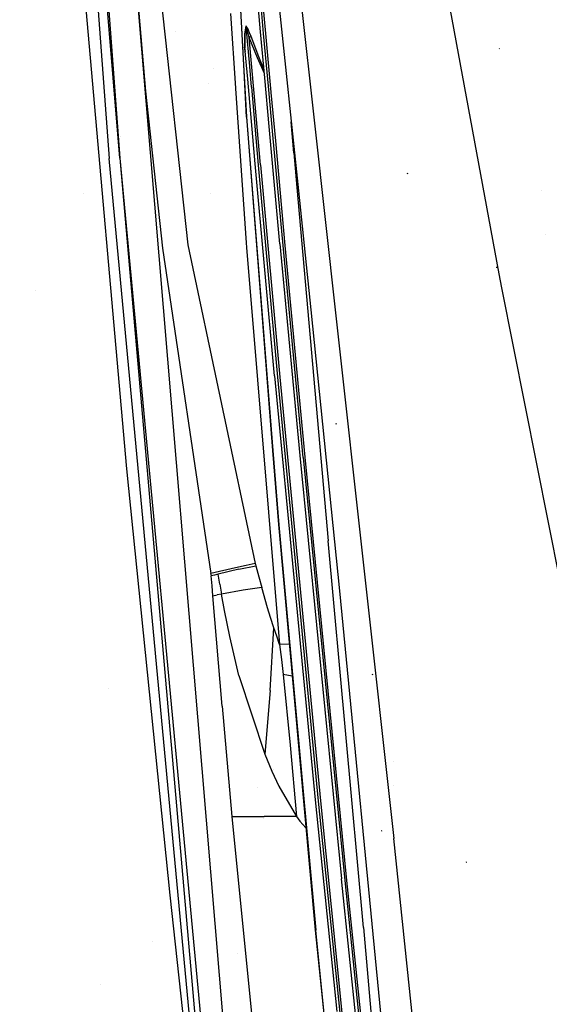
# Model space of a CAD drawing. Units: millimetres. Extents: x -1670 to 10089, y -1427 to 10191.
# Drawn here: x -1029 to -937, y 2059 to 2231 of the extents above; entities that cross this region are included whole.
import ezdxf

# ---------------------------------------------------------------- set-up
doc = ezdxf.new("R2010")
doc.units = ezdxf.units.MM
doc.layers.add('1', color=7, linetype='CONTINUOUS', true_color=0xffffff)

msp = doc.modelspace()

# ---------------------------------------------------------------- linework, layer by layer
at = {"layer": '1', "color": 18, "linetype": 'CONTINUOUS'}
for p, q in [((-1011.754513, 2206.763476, 2032.253727), (-1029.170752, 2416.958064, 2034.076437)), ((-1029.170752, 2416.958064, 2034.076437), (-1013.607025, 2206.667393, 2026.54551)), ((-1029.170752, 2416.958064, 2034.076437), (-1013.607025, 2206.667393, 2026.54551)), ((-1027.417183, 2417.174309, 2039.818272), (-1011.754513, 2206.763476, 2032.253727)), ((-1027.417183, 2417.174309, 2039.818272), (-1011.754513, 2206.763476, 2032.253727)), ((-988.293175, 2274.323106, 2244.729324), (-980.644469, 2201.074163, 2241.396881)), ((-984.623336, 2274.019324, 2259.716041), (-977.780347, 2212.34758, 2256.365088)), ((-984.623336, 2274.019324, 2259.716041), (-977.780347, 2212.34758, 2256.365088)), ((-987.229526, 2228.765935, 2135.363087), (-990.54867, 2265.732497, 2137.641653)), ((-986.684322, 2228.46958, 2138.978943), (-990.003705, 2265.43662, 2141.258225)), ((-986.684322, 2228.46958, 2138.978943), (-990.003705, 2265.43662, 2141.258225)), ((-986.298084, 2228.480786, 2139.343962), (-989.287015, 2261.767601, 2141.39644)), ((-986.298084, 2228.480786, 2139.343962), (-989.287015, 2261.767601, 2141.39644)), ((-945.660118, 2186.610748, 2278.102085), (-958.625257, 2256.991118, 2277.743325)), ((-945.660118, 2186.610748, 2278.102085), (-958.625257, 2256.991118, 2277.743325)), ((-1006.02603, 2248.10192, 2050.054774), (-999.87483, 2191.635817, 2047.291979)), ((-1006.02603, 2248.10192, 2050.054774), (-999.87483, 2191.635817, 2047.291979)), ((-991.106391, 2239.934415, 2107.530579), (-990.125845, 2221.988622, 2093.348239)), ((-990.094666, 2221.920325, 2093.44219), (-991.077304, 2239.858836, 2107.617125)), ((-990.094666, 2221.920325, 2093.44219), (-991.077304, 2239.858836, 2107.617125)), ((-1010.542035, 2152.625769, 1995.171055), (-1018.003969, 2237.689202, 1966.413859)), ((-1010.542035, 2152.625769, 1995.171055), (-1018.003969, 2237.689202, 1966.413859)), ((-990.919352, 2023.445576, 2030.995354), (-1008.823156, 2236.736745, 2041.672453)), ((-1008.823156, 2236.736745, 2041.672453), (-1007.262826, 2218.451232, 2041.074261)), ((-1008.823156, 2236.736745, 2041.672453), (-1007.262826, 2218.451232, 2041.074261)), ((-992.47539, 2231.974334, 2092.588887), (-991.588401, 2218.926419, 2084.176723)), ((-992.47539, 2231.974334, 2092.588887), (-991.588401, 2218.926419, 2084.176723)), ((-989.805698, 2229.77373, 2101.069435), (-990.045011, 2228.404254, 2099.162325)), ((-989.805698, 2229.77373, 2101.069435), (-990.045011, 2228.404254, 2099.162325)), ((-989.763081, 2229.658574, 2101.119265), (-989.991248, 2228.287667, 2099.266991)), ((-989.763081, 2229.658574, 2101.119265), (-989.991248, 2228.287667, 2099.266991)), ((-989.793777, 2229.793996, 2101.119265), (-989.805698, 2229.77373, 2101.069435)), ((-989.793777, 2229.793996, 2101.119265), (-989.805698, 2229.77373, 2101.069435)), ((-989.805698, 2229.77373, 2101.069435), (-989.780307, 2229.716986, 2101.093039)), ((-989.805698, 2229.77373, 2101.069435), (-989.780307, 2229.716986, 2101.093039)), ((-989.768088, 2229.804963, 2101.19532), (-989.793777, 2229.793996, 2101.119265)), ((-989.768088, 2229.804963, 2101.19532), (-989.793777, 2229.793996, 2101.119265)), ((-989.780307, 2229.716986, 2101.093039), (-989.763081, 2229.658574, 2101.119265)), ((-989.780307, 2229.716986, 2101.093039), (-989.763081, 2229.658574, 2101.119265)), ((-989.734292, 2229.789704, 2101.267323), (-989.768088, 2229.804963, 2101.19532)), ((-989.734292, 2229.789704, 2101.267323), (-989.768088, 2229.804963, 2101.19532)), ((-989.758134, 2229.679555, 2101.144776), (-989.763081, 2229.658574, 2101.119265)), ((-989.758134, 2229.679555, 2101.144776), (-989.763081, 2229.658574, 2101.119265)), ((-989.763081, 2229.658574, 2101.119265), (-989.150688, 2222.759603, 2100.728744)), ((-989.763081, 2229.658574, 2101.119265), (-989.150688, 2222.759603, 2100.728744)), ((-989.745855, 2229.691476, 2101.183161), (-989.758134, 2229.679555, 2101.144776)), ((-989.745855, 2229.691476, 2101.183161), (-989.758134, 2229.679555, 2101.144776)), ((-989.728332, 2229.676932, 2101.218686), (-989.745855, 2229.691476, 2101.183161)), ((-989.728332, 2229.676932, 2101.218686), (-989.745855, 2229.691476, 2101.183161)), ((-989.66521, 2229.714125, 2101.371512), (-989.734292, 2229.789704, 2101.267323)), ((-989.66521, 2229.714125, 2101.371512), (-989.734292, 2229.789704, 2101.267323)), ((-989.690483, 2229.601353, 2101.268515), (-989.728332, 2229.676932, 2101.218686)), ((-989.690483, 2229.601353, 2101.268515), (-989.728332, 2229.676932, 2101.218686)), ((-989.652038, 2229.496926, 2101.302609), (-989.690483, 2229.601353, 2101.268515)), ((-989.652038, 2229.496926, 2101.302609), (-989.690483, 2229.601353, 2101.268515)), ((-989.597499, 2229.609936, 2101.445183), (-989.66521, 2229.714125, 2101.371512)), ((-989.597499, 2229.609936, 2101.445183), (-989.66521, 2229.714125, 2101.371512)), ((-989.567399, 2229.221314, 2101.349339), (-989.652038, 2229.496926, 2101.302609)), ((-989.567399, 2229.221314, 2101.349339), (-989.652038, 2229.496926, 2101.302609)), ((-989.452541, 2229.336232, 2101.55414), (-989.597499, 2229.609936, 2101.445183)), ((-989.452541, 2229.336232, 2101.55414), (-989.597499, 2229.609936, 2101.445183)), ((-1002.105263, 2228.790043, 1853.095336), (-1002.105263, 2228.790043, 1853.095336)), ((-1002.105263, 2228.790043, 1853.095336), (-1002.105263, 2228.790043, 1853.095336)), ((-990.045011, 2228.404254, 2099.162325), (-990.00299, 2226.102799, 2097.115502)), ((-990.045011, 2228.404254, 2099.162325), (-990.00299, 2226.102799, 2097.115502)), ((-989.991248, 2228.287667, 2099.266991), (-989.943743, 2225.984067, 2097.277865)), ((-989.991248, 2228.287667, 2099.266991), (-989.943743, 2225.984067, 2097.277865)), ((-989.490092, 2228.939027, 2101.372942), (-989.567399, 2229.221314, 2101.349339)), ((-989.490092, 2228.939027, 2101.372942), (-989.567399, 2229.221314, 2101.349339)), ((-989.37881, 2228.501052, 2101.387963), (-989.490092, 2228.939027, 2101.372942)), ((-989.37881, 2228.501052, 2101.387963), (-989.490092, 2228.939027, 2101.372942)), ((-989.32308, 2229.056329, 2101.61756), (-989.452541, 2229.336232, 2101.55414)), ((-989.32308, 2229.056329, 2101.61756), (-989.452541, 2229.336232, 2101.55414)), ((-989.214301, 2227.807492, 2101.382002), (-989.37881, 2228.501052, 2101.387963)), ((-989.214301, 2227.807492, 2101.382002), (-989.37881, 2228.501052, 2101.387963)), ((-989.139378, 2228.622407, 2101.672396), (-989.32308, 2229.056329, 2101.61756)), ((-989.139378, 2228.622407, 2101.672396), (-989.32308, 2229.056329, 2101.61756)), ((-989.00485, 2227.88617, 2101.493344), (-989.214301, 2227.807492, 2101.382002)), ((-989.00485, 2227.88617, 2101.493344), (-989.214301, 2227.807492, 2101.382002)), ((-987.774432, 2224.264354, 2101.500496), (-989.214301, 2227.807492, 2101.382002)), ((-987.774432, 2224.264354, 2101.500496), (-989.214301, 2227.807492, 2101.382002)), ((-988.35193, 2218.099001, 2100.831754), (-989.214301, 2227.807492, 2101.382002)), ((-988.35193, 2218.099001, 2100.831754), (-989.214301, 2227.807492, 2101.382002)), ((-988.872111, 2227.936238, 2101.699099), (-989.139378, 2228.622407, 2101.672396)), ((-988.872111, 2227.936238, 2101.699099), (-989.139378, 2228.622407, 2101.672396)), ((-989.00485, 2227.88617, 2101.493344), (-988.872111, 2227.936238, 2101.699099)), ((-989.00485, 2227.88617, 2101.493344), (-988.872111, 2227.936238, 2101.699099)), ((-987.506449, 2224.387378, 2101.796135), (-988.872111, 2227.936238, 2101.699099)), ((-987.506449, 2224.387378, 2101.796135), (-988.872111, 2227.936238, 2101.699099)), ((-986.494143, 2220.747161, 2134.815537), (-987.229526, 2228.765935, 2135.363087)), ((-985.845818, 2219.326981, 2138.354431), (-986.684322, 2228.46958, 2138.978943)), ((-985.845818, 2219.326981, 2138.354431), (-986.684322, 2228.46958, 2138.978943)), ((-985.359967, 2218.252209, 2138.645296), (-986.298084, 2228.480786, 2139.343962)), ((-985.359967, 2218.252209, 2138.645296), (-986.298084, 2228.480786, 2139.343962)), ((-989.973843, 2226.065367, 2097.167477), (-990.00299, 2226.102799, 2097.115502)), ((-989.898801, 2225.430459, 2096.751913), (-990.00299, 2226.102799, 2097.115502)), ((-989.973843, 2226.065367, 2097.167477), (-990.00299, 2226.102799, 2097.115502)), ((-989.898801, 2225.430459, 2096.751913), (-990.00299, 2226.102799, 2097.115502)), ((-989.953995, 2226.025552, 2097.222075), (-989.973843, 2226.065367, 2097.167477)), ((-989.953995, 2226.025552, 2097.222075), (-989.973843, 2226.065367, 2097.167477)), ((-987.733204, 2227.198567, 2091.109362), (-987.733204, 2227.198567, 2091.109362)), ((-987.733204, 2227.198567, 2091.109362), (-987.733204, 2227.198567, 2091.109362)), ((-989.943743, 2225.984067, 2097.277865), (-989.953995, 2226.025552, 2097.222075)), ((-989.943743, 2225.984067, 2097.277865), (-989.953995, 2226.025552, 2097.222075)), ((-989.458684, 2220.527172, 2096.96823), (-989.943743, 2225.984067, 2097.277865)), ((-989.845693, 2225.349635, 2096.968874), (-989.943743, 2225.984067, 2097.277865)), ((-989.867747, 2225.314939, 2096.722386), (-989.898801, 2225.430459, 2096.751913)), ((-989.867747, 2225.314939, 2096.722386), (-989.898801, 2225.430459, 2096.751913)), ((-987.6099, 2224.628937, 2089.056385), (-987.6099, 2224.628937, 2089.056385)), ((-987.6099, 2224.628937, 2089.056385), (-987.6099, 2224.628937, 2089.056385)), ((-986.633854, 2222.270604, 2102.001742), (-987.506449, 2224.387378, 2101.796135)), ((-986.633854, 2222.270604, 2102.001742), (-987.506449, 2224.387378, 2101.796135)), ((-945.616841, 2225.867957, 2209.278569), (-945.686281, 2225.788325, 2209.263071)), ((-945.616841, 2225.867957, 2209.278569), (-945.686281, 2225.788325, 2209.263071)), ((-989.150604, 2222.75866, 2100.728691), (-988.830346, 2219.150766, 2100.524464)), ((-989.150604, 2222.75866, 2100.728691), (-988.830346, 2219.150766, 2100.524464)), ((-986.561896, 2221.48596, 2101.802202), (-987.774432, 2224.264354, 2101.500496)), ((-986.561896, 2221.48596, 2101.802202), (-987.774432, 2224.264354, 2101.500496)), ((-995.439211, 2222.460584, 1924.670302), (-995.439211, 2222.460584, 1924.670302)), ((-990.125603, 2221.98421, 2093.344752), (-989.688098, 2213.977069, 2087.016806)), ((-989.655972, 2213.911742, 2087.113842), (-990.094394, 2221.915353, 2093.438261)), ((-989.655972, 2213.911742, 2087.113842), (-990.094394, 2221.915353, 2093.438261)), ((-989.135826, 2222.592174, 2096.026433), (-989.135826, 2222.592174, 2096.026433)), ((-989.135826, 2222.592174, 2096.026433), (-989.135826, 2222.592174, 2096.026433)), ((-988.606622, 2220.966293, 2096.104611), (-988.606622, 2220.966293, 2096.104611)), ((-996.294778, 2219.714248, 1860.118672), (-996.294778, 2219.714248, 1860.118672)), ((-996.294778, 2219.714248, 1860.118672), (-996.294778, 2219.714248, 1860.118672)), ((-988.146484, 2205.764979, 2096.130595), (-989.457092, 2220.509261, 2096.967214)), ((-985.717659, 2212.280219, 2134.237385), (-986.49373, 2220.742663, 2134.81523)), ((-985.0679, 2210.844981, 2137.775043), (-985.843477, 2219.30145, 2138.352687)), ((-985.0679, 2210.844981, 2137.775043), (-985.843477, 2219.30145, 2138.352687)), ((-1007.262826, 2218.451232, 2041.074261), (-1004.304051, 2191.072196, 2040.718064)), ((-1007.262826, 2218.451232, 2041.074261), (-1004.304051, 2191.072196, 2040.718064)), ((-1007.259234, 2218.85391, 2040.688452), (-1007.259234, 2218.85391, 2040.688452)), ((-991.587572, 2218.914226, 2084.168862), (-989.758551, 2192.008704, 2066.822514)), ((-991.587572, 2218.914226, 2084.168862), (-989.758551, 2192.008704, 2066.822514)), ((-988.827663, 2219.120542, 2100.522753), (-987.623394, 2205.55374, 2099.754795)), ((-988.827663, 2219.120542, 2100.522753), (-987.623394, 2205.55374, 2099.754795)), ((-987.238765, 2205.567092, 2100.121483), (-988.348828, 2218.064081, 2100.829775)), ((-987.238765, 2205.567092, 2100.121483), (-988.348828, 2218.064081, 2100.829775)), ((-984.582218, 2209.772169, 2138.066064), (-985.357389, 2218.224092, 2138.643375)), ((-984.582218, 2209.772169, 2138.066064), (-985.357389, 2218.224092, 2138.643375)), ((-989.688098, 2213.977069, 2087.016806), (-985.136747, 2155.817956, 2056.961283)), ((-989.655972, 2213.911742, 2087.113842), (-985.092402, 2155.781001, 2057.07787)), ((-989.655972, 2213.911742, 2087.113842), (-985.092402, 2155.781001, 2057.07787)), ((-981.43059, 2207.655877, 2234.145865), (-981.90166, 2213.113836, 2234.531714)), ((-977.780342, 2212.347536, 2256.365086), (-974.11263, 2179.292649, 2254.569039)), ((-977.780342, 2212.347536, 2256.365086), (-974.11263, 2179.292649, 2254.569039)), ((-985.762597, 2212.244415, 2095.070032), (-985.762597, 2212.244415, 2095.070032)), ((-983.841419, 2191.821307, 2132.84038), (-985.715206, 2212.253475, 2134.235559)), ((-983.295918, 2191.524237, 2136.455283), (-985.065638, 2210.820322, 2137.773359)), ((-983.295918, 2191.524237, 2136.455283), (-985.065638, 2210.820322, 2137.773359)), ((-1011.565964, 2210.583014, 2027.772368), (-1011.565964, 2210.583014, 2027.772368)), ((-982.909501, 2191.534013, 2136.820301), (-984.5801, 2209.749069, 2138.064486)), ((-982.909501, 2191.534013, 2136.820301), (-984.5801, 2209.749069, 2138.064486)), ((-981.43059, 2207.655877, 2234.145865), (-980.895648, 2201.628987, 2233.811852)), ((-993.946493, 1996.726483, 2018.281922), (-1013.607025, 2206.667393, 2026.54551)), ((-993.946493, 1996.726483, 2018.281922), (-1013.607025, 2206.667393, 2026.54551)), ((-1011.754513, 2206.763476, 2032.253727), (-993.322909, 1996.725768, 2021.239743)), ((-1011.754513, 2206.763476, 2032.253727), (-991.997778, 1996.725768, 2023.956522)), ((-1011.754513, 2206.763476, 2032.253727), (-991.997778, 1996.725768, 2023.956522)), ((-984.783411, 2168.796033, 2093.953118), (-988.146484, 2205.764979, 2096.130595)), ((-987.623394, 2205.55374, 2099.754795), (-984.260201, 2168.584555, 2097.577319)), ((-987.623394, 2205.55374, 2099.754795), (-984.260201, 2168.584555, 2097.577319)), ((-987.238765, 2205.567092, 2100.121483), (-983.875573, 2168.598145, 2097.944006)), ((-987.238765, 2205.567092, 2100.121483), (-983.875573, 2168.598145, 2097.944006)), ((-961.576164, 2204.108208, 2215.398058), (-961.746275, 2204.025716, 2215.349898)), ((-1018.021955, 2200.573176, 1874.930978), (-1018.021955, 2200.573176, 1874.930978)), ((-1018.021955, 2200.573176, 1874.930978), (-1018.021955, 2200.573176, 1874.930978)), ((-995.864922, 2200.573176, 1874.930978), (-995.864922, 2200.573176, 1874.930978)), ((-995.864922, 2200.573176, 1874.930978), (-995.864922, 2200.573176, 1874.930978)), ((-980.894656, 2201.617812, 2233.811233), (-975.42727, 2140.019864, 2230.397448)), ((-980.643337, 2201.063321, 2241.396388), (-978.477478, 2180.321664, 2240.452752)), ((-938.259516, 2201.103891, 2271.387441), (-938.259516, 2201.103891, 2271.387441)), ((-937.670527, 2193.458685, 2271.305452), (-937.670527, 2193.458685, 2271.305452)), ((-989.758551, 2192.008704, 2066.822514), (-989.693463, 2191.162556, 2066.385016)), ((-989.758551, 2192.008704, 2066.822514), (-989.693463, 2191.162556, 2066.385016)), ((-983.841419, 2191.821307, 2132.84038), (-980.369389, 2154.901236, 2130.080447)), ((-1004.304051, 2191.072196, 2040.718064), (-995.886028, 2134.326428, 2039.870724)), ((-1004.304051, 2191.072196, 2040.718064), (-995.886028, 2134.326428, 2039.870724)), ((-999.87483, 2191.635817, 2047.291979), (-988.139987, 2136.08405, 2044.26001)), ((-999.87483, 2191.635817, 2047.291979), (-988.139987, 2136.08405, 2044.26001)), ((-989.693463, 2191.162556, 2066.385016), (-983.901441, 2121.977299, 2043.351158)), ((-989.693463, 2191.162556, 2066.385016), (-983.901441, 2121.977299, 2043.351158)), ((-979.823649, 2154.60369, 2133.694872), (-983.295918, 2191.524237, 2136.455283)), ((-979.823649, 2154.60369, 2133.694872), (-983.295918, 2191.524237, 2136.455283)), ((-979.437113, 2154.612035, 2134.059891), (-982.909501, 2191.534013, 2136.820301)), ((-979.437113, 2154.612035, 2134.059891), (-982.909501, 2191.534013, 2136.820301)), ((-945.957422, 2187.695235, 2208.470806), (-946.168423, 2187.669009, 2208.513245)), ((-945.957422, 2187.695235, 2208.470806), (-946.168423, 2187.669009, 2208.513245)), ((-945.20992, 2184.166878, 2278.114542), (-945.660072, 2186.610496, 2278.102086)), ((-945.20992, 2184.166878, 2278.114542), (-945.660072, 2186.610496, 2278.102086)), ((-1026.424583, 2183.761328, 1882.661104), (-1026.424583, 2183.761328, 1882.661104)), ((-1026.424583, 2183.761328, 1882.661104), (-1026.424583, 2183.761328, 1882.661104)), ((-1011.540573, 2183.761328, 1882.661104), (-1011.540573, 2183.761328, 1882.661104)), ((-1011.540573, 2183.761328, 1882.661104), (-1011.540573, 2183.761328, 1882.661104)), ((-1003.720291, 2183.761328, 1882.661104), (-1003.720291, 2183.761328, 1882.661104)), ((-1003.720291, 2183.761328, 1882.661104), (-1003.720291, 2183.761328, 1882.661104)), ((-916.020989, 2036.983937, 2277.114138), (-945.20992, 2184.166878, 2278.114542)), ((-916.020989, 2036.983937, 2277.114138), (-945.20992, 2184.166878, 2278.114542)), ((-944.768311, 2184.711132, 2273.643891), (-944.768311, 2184.711132, 2273.643891)), ((-944.768311, 2184.711132, 2273.643891), (-944.768311, 2184.711132, 2273.643891)), ((-978.477478, 2180.321664, 2240.452752), (-973.45525, 2131.33046, 2237.01261)), ((-974.11263, 2179.292649, 2254.569039), (-964.030683, 2088.139743, 2247.55238)), ((-974.11263, 2179.292649, 2254.569039), (-964.030683, 2088.139743, 2247.55238)), ((-984.783411, 2168.796033, 2093.953118), (-977.704942, 2094.909877, 2089.271054)), ((-984.260201, 2168.584555, 2097.577319), (-977.181494, 2094.697922, 2092.894778)), ((-984.260201, 2168.584555, 2097.577319), (-977.181494, 2094.697922, 2092.894778)), ((-983.875573, 2168.598145, 2097.944006), (-976.796865, 2094.711751, 2093.261465)), ((-983.875573, 2168.598145, 2097.944006), (-976.796865, 2094.711751, 2093.261465)), ((-973.986447, 2160.444468, 2064.738736), (-974.15638, 2160.363883, 2064.711794)), ((-985.136747, 2155.817956, 2056.961283), (-984.079123, 2142.883271, 2052.860484)), ((-985.092402, 2155.781001, 2057.07787), (-984.027505, 2142.852992, 2052.980408)), ((-985.092402, 2155.781001, 2057.07787), (-984.027505, 2142.852992, 2052.980408)), ((-978.657106, 2155.699269, 2099.212291), (-978.657106, 2155.699269, 2099.212291)), ((-978.657106, 2155.699269, 2099.212291), (-978.657106, 2155.699269, 2099.212291)), ((-980.369389, 2154.901236, 2130.080447), (-973.115444, 2081.145495, 2123.847231)), ((-979.823649, 2154.60369, 2133.694872), (-972.569287, 2080.846757, 2127.46118)), ((-979.823649, 2154.60369, 2133.694872), (-972.569287, 2080.846757, 2127.46118)), ((-972.182572, 2080.852956, 2127.825961), (-979.437113, 2154.612035, 2134.059891)), ((-972.182572, 2080.852956, 2127.825961), (-979.437113, 2154.612035, 2134.059891)), ((-1002.966881, 2078.261822, 2009.63448), (-1010.542035, 2152.625769, 1995.171055)), ((-1002.966881, 2078.261822, 2009.63448), (-1010.542035, 2152.625769, 1995.171055)), ((-984.079123, 2142.883271, 2052.860484), (-977.697074, 2072.162598, 2043.106779)), ((-984.027505, 2142.852992, 2052.980408), (-977.624536, 2072.16236, 2043.232903)), ((-984.027505, 2142.852992, 2052.980408), (-977.624536, 2072.16236, 2043.232903)), ((-969.323754, 2072.648495, 2223.366246), (-975.42727, 2140.019864, 2230.397448)), ((-991.589785, 2135.343999, 2041.28097), (-995.886028, 2134.326428, 2039.870724)), ((-991.589785, 2135.343999, 2041.28097), (-995.886028, 2134.326428, 2039.870724)), ((-990.982294, 2135.084361, 2041.581377), (-994.629562, 2134.216994, 2040.111288)), ((-990.982294, 2135.084361, 2041.581377), (-994.629562, 2134.216994, 2040.111288)), ((-989.748895, 2135.759562, 2042.623505), (-991.589785, 2135.343999, 2041.28097)), ((-989.748895, 2135.759562, 2042.623505), (-991.589785, 2135.343999, 2041.28097)), ((-990.982294, 2135.084361, 2041.581377), (-988.040566, 2135.706872, 2044.23593)), ((-990.982294, 2135.084361, 2041.581377), (-988.040566, 2135.706872, 2044.23593)), ((-988.139987, 2136.08405, 2044.26001), (-989.748895, 2135.759562, 2042.623505)), ((-988.139987, 2136.08405, 2044.26001), (-989.748895, 2135.759562, 2042.623505)), ((-988.139987, 2136.08405, 2044.26001), (-988.090396, 2135.895461, 2044.247851)), ((-988.139987, 2136.08405, 2044.26001), (-988.090396, 2135.895461, 2044.247851)), ((-988.090396, 2135.895461, 2044.247851), (-988.040566, 2135.706872, 2044.23593)), ((-988.090396, 2135.895461, 2044.247851), (-988.040566, 2135.706872, 2044.23593)), ((-988.040566, 2135.706872, 2044.23593), (-987.532675, 2133.799762, 2044.112191)), ((-988.040566, 2135.706872, 2044.23593), (-987.532675, 2133.799762, 2044.112191)), ((-995.851517, 2134.132355, 2039.864525), (-995.886028, 2134.326428, 2039.870724)), ((-995.851517, 2134.132355, 2039.864525), (-995.886028, 2134.326428, 2039.870724)), ((-995.851517, 2134.132355, 2039.864525), (-995.817006, 2133.938283, 2039.858088)), ((-995.851517, 2134.132355, 2039.864525), (-995.817006, 2133.938283, 2039.858088)), ((-995.22233, 2134.077519, 2039.977536), (-995.817006, 2133.938283, 2039.858088)), ((-995.22233, 2134.077519, 2039.977536), (-995.817006, 2133.938283, 2039.858088)), ((-995.671153, 2132.19592, 2039.77178), (-995.817006, 2133.938283, 2039.858088)), ((-995.671153, 2132.19592, 2039.77178), (-995.817006, 2133.938283, 2039.858088)), ((-994.629562, 2134.216994, 2040.111288), (-995.22233, 2134.077519, 2039.977536)), ((-994.629562, 2134.216994, 2040.111288), (-995.22233, 2134.077519, 2039.977536)), ((-994.320631, 2132.488936, 2040.043578), (-994.629562, 2134.216994, 2040.111288)), ((-994.320631, 2132.488936, 2040.043578), (-994.629562, 2134.216994, 2040.111288)), ((-987.532675, 2133.799762, 2044.112191), (-987.014234, 2131.895274, 2043.987021)), ((-987.532675, 2133.799762, 2044.112191), (-987.014234, 2131.895274, 2043.987021)), ((-995.525002, 2130.453795, 2039.685473), (-995.671153, 2132.19592, 2039.77178)), ((-995.525002, 2130.453795, 2039.685473), (-995.671153, 2132.19592, 2039.77178)), ((-994.320631, 2132.488936, 2040.043578), (-994.009733, 2130.760878, 2039.983496)), ((-994.320631, 2132.488936, 2040.043578), (-994.009733, 2130.760878, 2039.983496)), ((-987.014234, 2131.895274, 2043.987021), (-990.244329, 2131.420344, 2041.451201)), ((-987.014234, 2131.895274, 2043.987021), (-990.244329, 2131.420344, 2041.451201)), ((-986.005604, 2128.377885, 2043.761), (-987.014234, 2131.895274, 2043.987021)), ((-986.005604, 2128.377885, 2043.761), (-987.014234, 2131.895274, 2043.987021)), ((-995.525002, 2130.453795, 2039.685473), (-994.76546, 2130.608052, 2039.827332)), ((-995.525002, 2130.453795, 2039.685473), (-994.76546, 2130.608052, 2039.827332)), ((-993.889868, 2111.219138, 2038.729176), (-995.525002, 2130.453795, 2039.685473)), ((-993.889868, 2111.219138, 2038.729176), (-995.525002, 2130.453795, 2039.685473)), ((-994.009733, 2130.760878, 2039.983496), (-994.76546, 2130.608052, 2039.827332)), ((-994.009733, 2130.760878, 2039.983496), (-994.76546, 2130.608052, 2039.827332)), ((-990.244329, 2131.420344, 2041.451201), (-994.009733, 2130.760878, 2039.983496)), ((-990.244329, 2131.420344, 2041.451201), (-994.009733, 2130.760878, 2039.983496)), ((-993.490517, 2127.911538, 2039.891705), (-994.009733, 2130.760878, 2039.983496)), ((-993.490517, 2127.911538, 2039.891705), (-994.009733, 2130.760878, 2039.983496)), ((-973.45525, 2131.33046, 2237.01261), (-960.621655, 1999.005765, 2222.47456)), ((-985.492885, 2126.697749, 2043.655142), (-986.005604, 2128.377885, 2043.761)), ((-985.492885, 2126.697749, 2043.655142), (-986.005604, 2128.377885, 2043.761)), ((-992.575288, 2123.369664, 2039.760813), (-993.490517, 2127.911538, 2039.891705)), ((-992.575288, 2123.369664, 2039.760813), (-993.490517, 2127.911538, 2039.891705)), ((-984.910607, 2124.886006, 2043.541417), (-985.492885, 2126.697749, 2043.655142)), ((-984.910607, 2124.886006, 2043.541417), (-985.492885, 2126.697749, 2043.655142)), ((-985.537469, 2113.934487, 2040.998206), (-984.910607, 2124.886006, 2043.541417)), ((-985.537469, 2113.934487, 2040.998206), (-984.910607, 2124.886006, 2043.541417)), ((-984.418035, 2123.4276, 2043.44748), (-984.910607, 2124.886006, 2043.541417)), ((-984.418035, 2123.4276, 2043.44748), (-984.910607, 2124.886006, 2043.541417)), ((-991.000235, 2116.599768, 2039.599404), (-992.575288, 2123.369664, 2039.760813)), ((-991.000235, 2116.599768, 2039.599404), (-992.575288, 2123.369664, 2039.760813)), ((-983.901441, 2121.977299, 2043.351158), (-984.418035, 2123.4276, 2043.44748)), ((-983.901441, 2121.977299, 2043.351158), (-984.418035, 2123.4276, 2043.44748)), ((-982.198748, 2122.046493, 2043.828105), (-983.901441, 2121.977299, 2043.351158)), ((-982.198748, 2122.046493, 2043.828105), (-983.901441, 2121.977299, 2043.351158)), ((-983.901441, 2121.977299, 2043.351158), (-983.602285, 2119.368762, 2042.921767)), ((-983.901441, 2121.977299, 2043.351158), (-983.602285, 2119.368762, 2042.921767)), ((-983.602285, 2119.368762, 2042.921767), (-983.311832, 2116.757363, 2042.501673)), ((-983.602285, 2119.368762, 2042.921767), (-983.311832, 2116.757363, 2042.501673)), ((-991.000235, 2116.599768, 2039.599404), (-986.506045, 2102.83348, 2039.484724)), ((-991.000235, 2116.599768, 2039.599404), (-986.506045, 2102.83348, 2039.484724)), ((-981.694524, 2116.459088, 2042.874007), (-983.311832, 2116.757363, 2042.501673)), ((-983.311832, 2116.757363, 2042.501673), (-982.07444, 2104.426593, 2040.718541)), ((-983.311832, 2116.757363, 2042.501673), (-982.07444, 2104.426593, 2040.718541)), ((-981.694524, 2116.459088, 2042.874007), (-983.311832, 2116.757363, 2042.501673)), ((-967.676401, 2116.776675, 2054.20588), (-967.846274, 2116.69609, 2054.178938)), ((-1013.627277, 2114.376765, 1896.968668), (-1013.627277, 2114.376765, 1896.968668)), ((-1013.627277, 2114.376765, 1896.968668), (-1013.627277, 2114.376765, 1896.968668)), ((-1006.607225, 2113.998433, 1897.046598), (-1006.607225, 2113.998433, 1897.046598)), ((-1006.607225, 2113.998433, 1897.046598), (-1006.607225, 2113.998433, 1897.046598)), ((-1005.239842, 2113.919399, 1897.062878), (-1005.239842, 2113.919399, 1897.062878)), ((-1005.239842, 2113.919399, 1897.062878), (-1005.239842, 2113.919399, 1897.062878)), ((-1003.004368, 2113.738971, 1897.100058), (-1003.004368, 2113.738971, 1897.100058)), ((-1003.004368, 2113.738971, 1897.100058), (-1003.004368, 2113.738971, 1897.100058)), ((-985.537469, 2113.934487, 2040.998206), (-986.506045, 2102.83348, 2039.484724)), ((-985.537469, 2113.934487, 2040.998206), (-986.506045, 2102.83348, 2039.484724)), ((-993.889868, 2111.219138, 2038.729176), (-992.215157, 2091.987818, 2037.768826)), ((-993.889868, 2111.219138, 2038.729176), (-992.215157, 2091.987818, 2037.768826)), ((-1006.252914, 2110.520229, 1899.791796), (-1006.252914, 2110.520229, 1899.791796)), ((-1006.252914, 2110.520229, 1899.791796), (-1006.252914, 2110.520229, 1899.791796)), ((-982.07444, 2104.426593, 2040.718541), (-980.991364, 2092.000693, 2039.74317)), ((-982.07444, 2104.426593, 2040.718541), (-980.991364, 2092.000693, 2039.74317)), ((-986.506045, 2102.83348, 2039.484724), (-985.276639, 2099.912614, 2039.508089)), ((-986.506045, 2102.83348, 2039.484724), (-985.276639, 2099.912614, 2039.508089)), ((-964.08919, 2101.630468, 2240.94982), (-964.08919, 2101.630468, 2240.94982)), ((-964.08919, 2101.630468, 2240.94982), (-964.08919, 2101.630468, 2240.94982)), ((-985.276639, 2099.912614, 2039.508089), (-984.035671, 2097.265214, 2039.552435)), ((-985.276639, 2099.912614, 2039.508089), (-984.035671, 2097.265214, 2039.552435)), ((-985.025767, 2100.266255, 1899.884119), (-985.025767, 2100.266255, 1899.884119)), ((-985.025767, 2100.266255, 1899.884119), (-985.025767, 2100.266255, 1899.884119)), ((-981.732651, 2100.505322, 1899.82903), (-981.732651, 2100.505322, 1899.82903)), ((-981.732651, 2100.505322, 1899.82903), (-981.732651, 2100.505322, 1899.82903)), ((-964.071057, 2097.449195, 2239.31456), (-964.071057, 2097.449195, 2239.31456)), ((-987.769511, 2097.065392, 1902.651894), (-987.769511, 2097.065392, 1902.651894)), ((-987.769511, 2097.065392, 1902.651894), (-987.769511, 2097.065392, 1902.651894)), ((-984.035671, 2097.265214, 2039.552435), (-980.991364, 2092.000693, 2039.74317)), ((-984.035671, 2097.265214, 2039.552435), (-980.991364, 2092.000693, 2039.74317)), ((-984.025962, 2097.300665, 1900.738539), (-984.025962, 2097.300665, 1900.738539)), ((-984.025962, 2097.300665, 1900.738539), (-984.025962, 2097.300665, 1900.738539)), ((-977.704942, 2094.909877, 2089.271054), (-973.956943, 2057.998866, 2086.754784)), ((-977.181494, 2094.697922, 2092.894778), (-973.433375, 2057.786673, 2090.378508)), ((-977.181494, 2094.697922, 2092.894778), (-973.433375, 2057.786673, 2090.378508)), ((-976.796865, 2094.711751, 2093.261465), (-973.048806, 2057.800978, 2090.745196)), ((-976.796865, 2094.711751, 2093.261465), (-973.048806, 2057.800978, 2090.745196)), ((-992.215157, 2091.987818, 2037.768826), (-986.603379, 2091.99211, 2038.757548)), ((-992.215157, 2091.987818, 2037.768826), (-986.603379, 2091.99211, 2038.757548)), ((-992.215157, 2091.987818, 2037.768826), (-974.355996, 1911.204547, 2028.477892)), ((-992.215157, 2091.987818, 2037.768826), (-974.355996, 1911.204547, 2028.477892)), ((-986.786888, 2091.625539, 1905.051281), (-986.786888, 2091.625539, 1905.051281)), ((-986.786888, 2091.625539, 1905.051281), (-986.786888, 2091.625539, 1905.051281)), ((-986.746028, 2091.992001, 1904.804537), (-986.746028, 2091.992001, 1904.804537)), ((-986.746028, 2091.992001, 1904.804537), (-986.746028, 2091.992001, 1904.804537)), ((-980.991364, 2092.000693, 2039.74317), (-986.603379, 2091.99211, 2038.757548)), ((-980.991364, 2092.000693, 2039.74317), (-986.603379, 2091.99211, 2038.757548)), ((-980.991364, 2092.000693, 2039.74317), (-980.404854, 2091.199607, 2039.792523)), ((-980.991364, 2092.000693, 2039.74317), (-980.404854, 2091.199607, 2039.792523)), ((-980.404854, 2091.199607, 2039.792523), (-979.311005, 2090.046866, 2039.90659)), ((-980.404854, 2091.199607, 2039.792523), (-979.311005, 2090.046866, 2039.90659)), ((-966.102183, 2089.473456, 2052.619681), (-966.193259, 2089.427918, 2052.710995)), ((-972.183271, 2088.715534, 2094.919888), (-972.183271, 2088.715534, 2094.919888)), ((-972.183271, 2088.715534, 2094.919888), (-972.183271, 2088.715534, 2094.919888)), ((-954.559565, 1997.309893, 2236.674532), (-964.030683, 2088.139743, 2247.55238)), ((-954.559565, 1997.309893, 2236.674532), (-964.030683, 2088.139743, 2247.55238)), ((-951.368988, 2084.020585, 2197.720513), (-951.470912, 2083.988875, 2197.979674)), ((-969.30486, 2044.318646, 2120.372757), (-973.115444, 2081.145495, 2123.847231)), ((-972.569287, 2080.846757, 2127.46118), (-968.758583, 2044.019431, 2123.986706)), ((-972.569287, 2080.846757, 2127.46118), (-968.758583, 2044.019431, 2123.986706)), ((-968.371749, 2044.024438, 2124.351248), (-972.182572, 2080.852956, 2127.825961)), ((-968.371749, 2044.024438, 2124.351248), (-972.182572, 2080.852956, 2127.825961)), ((-997.502446, 2028.152436, 2015.687928), (-1002.966881, 2078.261822, 2009.63448)), ((-997.502446, 2028.152436, 2015.687928), (-1002.966881, 2078.261822, 2009.63448)), ((-977.89868, 2072.29349, 1921.293482), (-977.89868, 2072.29349, 1921.293482)), ((-977.89868, 2072.29349, 1921.293482), (-977.89868, 2072.29349, 1921.293482)), ((-977.697074, 2072.162598, 2043.106779), (-971.094549, 2007.762879, 2039.348111)), ((-971.022129, 2007.763118, 2039.474472), (-977.624536, 2072.16236, 2043.232903)), ((-971.022129, 2007.763118, 2039.474472), (-977.624536, 2072.16236, 2043.232903)), ((-969.323754, 2072.648495, 2223.366246), (-959.459364, 1963.168114, 2207.802758)), ((-1006.03831, 2070.229463, 1946.91849), (-1006.03831, 2070.229463, 1946.91849)), ((-1006.03831, 2070.229463, 1946.91849), (-1006.03831, 2070.229463, 1946.91849)), ((-991.154209, 2068.185576, 1927.960107), (-991.154209, 2068.185576, 1927.960107)), ((-991.154209, 2068.185576, 1927.960107), (-991.154209, 2068.185576, 1927.960107)), ((-1015.12597, 2062.70762, 1964.917267), (-1015.12597, 2062.70762, 1964.917267)), ((-1015.12597, 2062.70762, 1964.917267), (-1015.12597, 2062.70762, 1964.917267))]:
    msp.add_line(p, q, dxfattribs=at)

doc.saveas('drawing.dxf')
